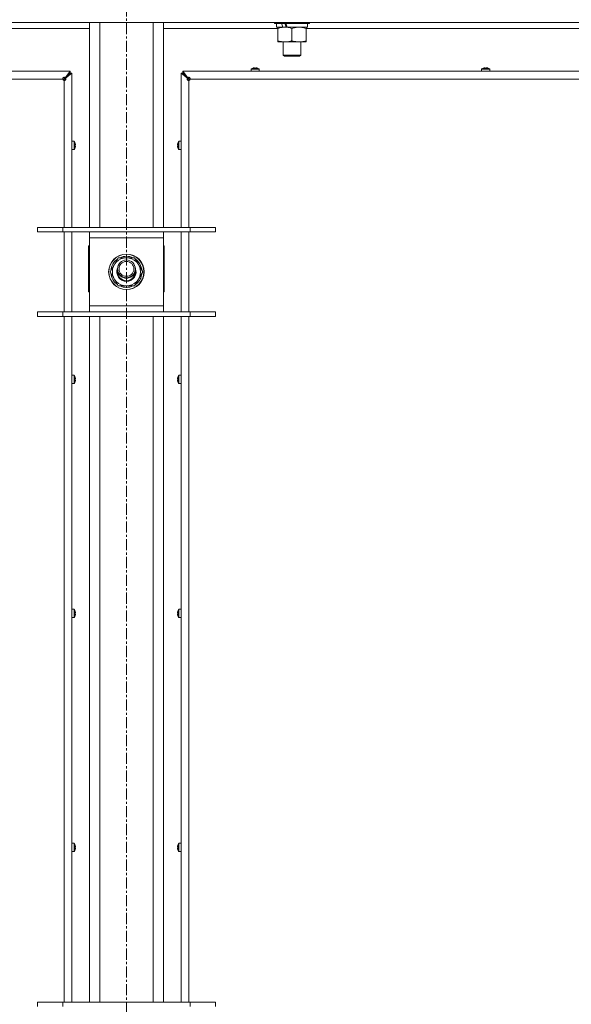
# Model space of a CAD drawing. Units: millimetres. Extents: x 0 to 29850, y -7 to 21000.
# Drawn here: x 15681 to 16053, y 15118 to 15782 of the extents above; entities that cross this region are included whole.
import ezdxf

# ---------------------------------------------------------------- set-up
doc = ezdxf.new("R2010")
doc.units = ezdxf.units.MM
doc.linetypes.add('K5LT_AXLED', pattern=[12, 7.5, -1.5, 1.5, -1.5])
doc.linetypes.add('K5LT_THIN', pattern=[0])
for name, color, linetype, true_color in [('OSI', 2, 'Continuous', 0xffff00), ('R', 1, 'Continuous', 0xff0000), ('WELDING', 7, 'Continuous', 0xffffff)]:
    doc.layers.add(name, color=color, linetype=linetype, true_color=true_color)

msp = doc.modelspace()

# ---------------------------------------------------------------- linework, layer by layer
at = {"layer": 'OSI', "color": 30, "linetype": 'K5LT_AXLED', "lineweight": 18, "true_color": 0xff8000}
msp.add_line((15753, 18155.52), (15753, 13149.96), dxfattribs=at)
at = {"layer": 'R', "color": 7, "linetype": 'K5LT_THIN', "lineweight": 18}
for p, q in [((16415, 15779.76), (15091, 15779.76)), ((15728, 15641.76), (15728, 15779.76)), ((15735, 15641.76), (15735, 15779.76)), ((15771, 15641.76), (15771, 15779.76)), ((15778, 15641.76), (15778, 15779.76)), ((15852.6, 15779.76), (15852.6, 15779.56)), ((15852.6, 15779.56), (15852.77, 15779.26)), ((15874.99, 15779.56), (15852.6, 15779.56)), ((15876.6, 15779.56), (15874.99, 15779.56)), ((15876.6, 15779.56), (15876.43, 15779.26)), ((15876.6, 15779.76), (15876.6, 15779.56)), ((15728, 15775.76), (15650.9, 15775.76)), ((15855.1, 15775.76), (15778, 15775.76)), ((15874.84, 15779.26), (15852.77, 15779.26)), ((15854.1, 15779.26), (15854.1, 15776.76)), ((15858.5, 15776.76), (15854.1, 15776.76)), ((15855.1, 15775.91), (15855.1, 15776.76)), ((15855.1, 15775.91), (15855.1, 15767.61)), ((15858.5, 15776.76), (15859, 15776.76)), ((15859, 15776.76), (15859.85, 15776.76)), ((15859.85, 15776.76), (15861.47, 15776.76)), ((15875.1, 15776.76), (15861.47, 15776.76)), ((15864.6, 15775.91), (15864.6, 15767.61)), ((15874.1, 15776.76), (15874.1, 15775.91)), ((15874.1, 15775.91), (15874.1, 15767.61)), ((16078.3, 15775.76), (15874.1, 15775.76)), ((15876.43, 15779.26), (15874.84, 15779.26)), ((15875.1, 15779.26), (15875.1, 15776.76)), ((15855.1, 15766.76), (15855.1, 15767.61)), ((15859.85, 15766.76), (15855.1, 15766.76)), ((15858.6, 15766.76), (15858.6, 15757.84)), ((15874.1, 15766.76), (15859.85, 15766.76)), ((15870.6, 15766.76), (15870.6, 15757.84)), ((15874.1, 15767.61), (15874.1, 15766.76)), ((15870.6, 15757.84), (15858.6, 15757.84)), ((15858.6, 15757.84), (15859.6, 15757.26)), ((15869.6, 15757.26), (15859.6, 15757.26)), ((15870.6, 15757.84), (15869.6, 15757.26)), ((15151, 15746.96), (15715, 15746.96)), ((15711.67, 15742.63), (15715, 15746.96)), ((15715, 15746.96), (15715, 15745.76)), ((15791, 15746.96), (16355, 15746.96)), ((15791, 15746.96), (15794.33, 15742.63)), ((15791, 15745.76), (15791, 15746.96)), ((15837, 15748.39), (15837, 15746.96)), ((15842.6, 15748.39), (15837, 15748.39)), ((15842.6, 15746.96), (15837, 15746.96)), ((15842.51, 15748.56), (15837.09, 15748.56)), ((15838.46, 15749.16), (15838.45, 15749.17)), ((15839.45, 15749.16), (15839.44, 15749.26)), ((15840.16, 15749.26), (15840.15, 15749.16)), ((15841.15, 15749.17), (15841.14, 15749.16)), ((15842.6, 15748.39), (15842.6, 15746.96)), ((15992.47, 15748.39), (15992.47, 15746.96)), ((15998.07, 15748.39), (15992.47, 15748.39)), ((15998.07, 15746.96), (15992.47, 15746.96)), ((15997.97, 15748.56), (15992.56, 15748.56)), ((15993.92, 15749.16), (15993.92, 15749.17)), ((15994.92, 15749.16), (15994.91, 15749.26)), ((15995.63, 15749.26), (15995.61, 15749.16)), ((15996.61, 15749.17), (15996.61, 15749.16)), ((15998.07, 15748.39), (15998.07, 15746.96)), ((15710, 15741.76), (15156, 15741.76)), ((15711, 15741.76), (15710, 15741.76)), ((15710.29, 15741.05), (15711, 15741.76)), ((15710.29, 15741.05), (15711, 15741.76)), ((15711, 15741.76), (15715, 15745.76)), ((15711, 15741.76), (15715, 15745.76)), ((15711, 15740.76), (15711, 15741.76)), ((15711, 15641.76), (15711, 15740.76)), ((15715, 15745.76), (15711.67, 15742.43)), ((15711.67, 15742.43), (15715, 15745.76)), ((15711.67, 15742.63), (15711.67, 15742.43)), ((15711.87, 15742.43), (15711.67, 15742.43)), ((15716.2, 15745.76), (15711.87, 15742.43)), ((15715, 15745.76), (15716.2, 15745.76)), ((15716.2, 15745.76), (15716.2, 15641.76)), ((15794.13, 15742.43), (15789.8, 15745.76)), ((15789.8, 15745.76), (15791, 15745.76)), ((15789.8, 15641.76), (15789.8, 15745.76)), ((15795, 15741.76), (15791, 15745.76)), ((15795, 15741.76), (15791, 15745.76)), ((15791, 15745.76), (15794.33, 15742.43)), ((15794.33, 15742.43), (15791, 15745.76)), ((15794.13, 15742.43), (15794.33, 15742.43)), ((15794.33, 15742.63), (15794.33, 15742.43)), ((15795.71, 15741.05), (15795, 15741.76)), ((15795.71, 15741.05), (15795, 15741.76)), ((15795, 15741.76), (15795, 15740.76)), ((15796, 15741.76), (15795, 15741.76)), ((15795, 15740.76), (15795, 15641.76)), ((16350, 15741.76), (15796, 15741.76)), ((15717.63, 15699.76), (15716.2, 15699.76)), ((15716.2, 15694.16), (15716.2, 15699.76)), ((15717.63, 15694.16), (15717.63, 15699.76)), ((15717.8, 15694.25), (15717.8, 15699.67)), ((15788.2, 15699.67), (15788.2, 15694.25)), ((15788.37, 15699.76), (15789.8, 15699.76)), ((15788.37, 15699.76), (15788.37, 15694.16)), ((15789.8, 15699.76), (15789.8, 15694.16)), ((15717.63, 15694.16), (15716.2, 15694.16)), ((15718.4, 15698.3), (15718.41, 15698.31)), ((15718.4, 15697.31), (15718.5, 15697.32)), ((15718.5, 15696.6), (15718.4, 15696.61)), ((15718.41, 15695.61), (15718.4, 15695.62)), ((15787.5, 15697.32), (15787.6, 15697.31)), ((15787.6, 15696.61), (15787.5, 15696.6)), ((15787.59, 15698.31), (15787.6, 15698.3)), ((15787.6, 15695.62), (15787.59, 15695.61)), ((15788.37, 15694.16), (15789.8, 15694.16)), ((15693, 15641.76), (15710, 15641.76)), ((15693, 15638.76), (15693, 15641.76)), ((15710, 15641.76), (15796, 15641.76)), ((15710, 15638.76), (15710, 15641.76)), ((15796, 15641.76), (15813, 15641.76)), ((15796, 15638.76), (15796, 15641.76)), ((15813, 15638.76), (15813, 15641.76)), ((15693, 15638.76), (15710, 15638.76)), ((15710, 15638.76), (15796, 15638.76)), ((15711, 15584.76), (15711, 15638.76)), ((15716.2, 15638.76), (15716.2, 15584.76)), ((15728, 15634.76), (15728, 15638.76)), ((15728, 15588.76), (15728, 15634.76)), ((15778, 15634.76), (15728, 15634.76)), ((15778, 15638.76), (15778, 15634.76)), ((15778, 15634.76), (15778, 15588.76)), ((15789.8, 15584.76), (15789.8, 15638.76)), ((15795, 15638.76), (15795, 15584.76)), ((15796, 15638.76), (15813, 15638.76)), ((15728, 15629.26), (15727.5, 15629.26)), ((15727.5, 15629.26), (15727.5, 15598.26)), ((15778.5, 15629.26), (15778, 15629.26)), ((15778.5, 15598.26), (15778.5, 15629.26)), ((15742.03, 15611.76), (15747.52, 15621.26)), ((15747.52, 15621.26), (15753, 15621.26)), ((15753, 15621.26), (15758.48, 15621.26)), ((15758.48, 15621.26), (15763.97, 15611.76)), ((15747.52, 15602.26), (15742.03, 15611.76)), ((15763.97, 15611.76), (15758.48, 15602.26)), ((15762.64, 15609.46), (15763.25, 15609.46)), ((15763.32, 15610.63), (15763.44, 15610.63)), ((15763.45, 15612.77), (15763.39, 15612.77)), ((15753, 15602.26), (15747.52, 15602.26)), ((15758.48, 15602.26), (15753, 15602.26)), ((15727.5, 15598.26), (15728, 15598.26)), ((15778, 15598.26), (15778.5, 15598.26)), ((15728, 15584.76), (15728, 15588.76)), ((15728, 15588.76), (15778, 15588.76)), ((15778, 15588.76), (15778, 15584.76)), ((15710, 15584.76), (15693, 15584.76)), ((15693, 15584.76), (15693, 15581.76)), ((15710, 15581.76), (15693, 15581.76)), ((15796, 15584.76), (15710, 15584.76)), ((15710, 15584.76), (15710, 15581.76)), ((15796, 15581.76), (15710, 15581.76)), ((15711, 15119.43), (15711, 15581.76)), ((15716.2, 15581.76), (15716.2, 15119.43)), ((15728, 15119.43), (15728, 15581.76)), ((15735, 15119.43), (15735, 15581.76)), ((15771, 15119.43), (15771, 15581.76)), ((15778, 15119.43), (15778, 15581.76)), ((15789.8, 15119.43), (15789.8, 15581.76)), ((15795, 15581.76), (15795, 15119.43)), ((15796, 15584.76), (15796, 15581.76)), ((15813, 15584.76), (15796, 15584.76)), ((15813, 15581.76), (15796, 15581.76)), ((15813, 15584.76), (15813, 15581.76)), ((15717.63, 15542), (15716.2, 15542)), ((15716.2, 15536.4), (15716.2, 15542)), ((15717.63, 15536.4), (15717.63, 15542)), ((15717.8, 15536.49), (15717.8, 15541.9)), ((15718.4, 15540.54), (15718.41, 15540.54)), ((15787.59, 15540.54), (15787.6, 15540.54)), ((15788.2, 15541.9), (15788.2, 15536.49)), ((15788.37, 15542), (15789.8, 15542)), ((15788.37, 15542), (15788.37, 15536.4)), ((15789.8, 15542), (15789.8, 15536.4)), ((15717.63, 15536.4), (15716.2, 15536.4)), ((15718.4, 15539.54), (15718.5, 15539.56)), ((15718.5, 15538.83), (15718.4, 15538.85)), ((15718.41, 15537.85), (15718.4, 15537.85)), ((15787.5, 15539.56), (15787.6, 15539.54)), ((15787.6, 15538.85), (15787.5, 15538.83)), ((15787.6, 15537.85), (15787.59, 15537.85)), ((15788.37, 15536.4), (15789.8, 15536.4)), ((15717.63, 15384.23), (15716.2, 15384.23)), ((15716.2, 15378.63), (15716.2, 15384.23)), ((15717.63, 15378.63), (15717.63, 15384.23)), ((15717.8, 15378.72), (15717.8, 15384.14)), ((15718.4, 15382.77), (15718.41, 15382.78)), ((15718.4, 15381.78), (15718.5, 15381.79)), ((15718.5, 15381.07), (15718.4, 15381.09)), ((15787.5, 15381.79), (15787.6, 15381.78)), ((15787.6, 15381.09), (15787.5, 15381.07)), ((15787.59, 15382.78), (15787.6, 15382.77)), ((15788.2, 15384.14), (15788.2, 15378.72)), ((15788.37, 15384.23), (15789.8, 15384.23)), ((15788.37, 15384.23), (15788.37, 15378.63)), ((15789.8, 15384.23), (15789.8, 15378.63)), ((15717.63, 15378.63), (15716.2, 15378.63)), ((15718.41, 15380.08), (15718.4, 15380.09)), ((15787.6, 15380.09), (15787.59, 15380.08)), ((15788.37, 15378.63), (15789.8, 15378.63)), ((15717.63, 15226.47), (15716.2, 15226.47)), ((15716.2, 15220.87), (15716.2, 15226.47)), ((15717.63, 15220.87), (15717.63, 15226.47)), ((15717.8, 15220.96), (15717.8, 15226.38)), ((15718.4, 15225.01), (15718.41, 15225.02)), ((15718.4, 15224.01), (15718.5, 15224.03)), ((15718.5, 15223.31), (15718.4, 15223.32)), ((15718.41, 15222.32), (15718.4, 15222.33)), ((15787.5, 15224.03), (15787.6, 15224.01)), ((15787.6, 15223.32), (15787.5, 15223.31)), ((15787.59, 15225.02), (15787.6, 15225.01)), ((15787.6, 15222.33), (15787.59, 15222.32)), ((15788.2, 15226.38), (15788.2, 15220.96)), ((15788.37, 15226.47), (15789.8, 15226.47)), ((15788.37, 15226.47), (15788.37, 15220.87)), ((15789.8, 15226.47), (15789.8, 15220.87)), ((15717.63, 15220.87), (15716.2, 15220.87)), ((15788.37, 15220.87), (15789.8, 15220.87)), ((15693, 15119.43), (15710, 15119.43)), ((15693, 15116.43), (15693, 15119.43)), ((15710, 15119.43), (15796, 15119.43)), ((15710, 15116.43), (15710, 15119.43)), ((15796, 15119.43), (15813, 15119.43)), ((15796, 15116.43), (15796, 15119.43)), ((15813, 15116.43), (15813, 15119.43))]:
    msp.add_line(p, q, dxfattribs=at)
for centre, radius in [((15753, 15611.76), 12), ((15753, 15611.76), 11.83), ((15753, 15613.76), 6), ((15753, 15613.76), 5)]:
    msp.add_circle(centre, radius, dxfattribs=at)
for centre, radius, start, end in [((15837.2, 15748.39), 0.2, 122.79717, 180), ((15839.8, 15744.36), 5, 105.63841, 122.79717), ((15839.8, 15744.36), 5, 57.20283, 74.36159), ((15842.4, 15748.39), 0.2, 0, 57.20283), ((15992.67, 15748.39), 0.2, 122.79717, 180), ((15995.27, 15744.36), 5, 105.63841, 122.79717), ((15995.27, 15744.36), 5, 57.20283, 74.36159), ((15997.87, 15748.39), 0.2, 0, 57.20283), ((15711, 15741.76), 1, 180, 270), ((15795, 15741.76), 1, 270, 0), ((15717.63, 15699.56), 0.2, 32.79717, 90), ((15713.6, 15696.96), 5, 15.63841, 32.79717), ((15792.4, 15696.96), 5, 147.20283, 164.36159), ((15788.37, 15699.56), 0.2, 90, 147.20283), ((15717.63, 15694.36), 0.2, 270, 327.20283), ((15713.6, 15696.96), 5, 327.20283, 344.36159), ((15792.4, 15696.96), 5, 195.63841, 212.79717), ((15788.37, 15694.36), 0.2, 212.79717, 270), ((15753, 15611.76), 10.5, 124.79123, 175.20877), ((15753, 15611.76), 9.5, 90, 270), ((15753, 15611.76), 10.5, 64.79123, 115.20877), ((15753, 15611.76), 9.5, 270, 90), ((15753, 15611.76), 10.5, 5.53239, 55.20877), ((15753, 15611.76), 6.5, 156.78199, 270), ((15753, 15611.76), 6.5, 270, 23.21801), ((15753, 15611.76), 10.5, 184.79123, 235.20877), ((15753, 15611.76), 6, 170.40593, 270), ((15753, 15613.76), 6.25, 196.40947, 343.59053), ((15753, 15611.76), 6, 270, 9.59407), ((15753, 15611.76), 10.5, 304.79123, 347.35895), ((15753, 15611.76), 10.5, 347.35895, 353.81052), ((15753, 15611.76), 10.5, 244.79123, 295.20877), ((15717.63, 15541.8), 0.2, 32.79717, 90), ((15713.6, 15539.2), 5, 15.63841, 32.79717), ((15792.4, 15539.2), 5, 147.20283, 164.36159), ((15788.37, 15541.8), 0.2, 90, 147.20283), ((15717.63, 15536.6), 0.2, 270, 327.20283), ((15713.6, 15539.2), 5, 327.20283, 344.36159), ((15792.4, 15539.2), 5, 195.63841, 212.79717), ((15788.37, 15536.6), 0.2, 212.79717, 270), ((15717.63, 15384.03), 0.2, 32.79717, 90), ((15713.6, 15381.43), 5, 15.63841, 32.79717), ((15792.4, 15381.43), 5, 147.20283, 164.36159), ((15788.37, 15384.03), 0.2, 90, 147.20283), ((15717.63, 15378.83), 0.2, 270, 327.20283), ((15713.6, 15381.43), 5, 327.20283, 344.36159), ((15792.4, 15381.43), 5, 195.63841, 212.79717), ((15788.37, 15378.83), 0.2, 212.79717, 270), ((15717.63, 15226.27), 0.2, 32.79717, 90), ((15713.6, 15223.67), 5, 15.63841, 32.79717), ((15713.6, 15223.67), 5, 327.20283, 344.36159), ((15792.4, 15223.67), 5, 147.20283, 164.36159), ((15792.4, 15223.67), 5, 195.63841, 212.79717), ((15788.37, 15226.27), 0.2, 90, 147.20283), ((15717.63, 15221.07), 0.2, 270, 327.20283), ((15788.37, 15221.07), 0.2, 212.79717, 270)]:
    msp.add_arc(centre, radius, start, end, dxfattribs=at)
for centre, major_axis, ratio, start_param, end_param in [((15864.6, 15774.59), (9.5, -22.44), 0.199103, 4.419318, 4.531711), ((15864.6, 15774.59), (5.66, -13.36), 0.199103, 4.27231, 4.465586), ((15864.6, 15781.69), (9.5, -22.44), 0.199103, 4.736296, 4.848897), ((15839.8, 15744.41), (-4.99, 0), 0.989534, 4.899268, 4.984755), ((15839.8, 15744.41), (-4.99, 0), 0.989534, 4.899268, 4.984755), ((15839.8, 15744.95), (-4.86, 0), 0.870724, 4.640976, 4.783802), ((15839.8, 15744.95), (-4.86, 0), 0.870724, 4.712389, 4.783802), ((15839.8, 15744.95), (-4.86, 0), 0.870724, 4.640976, 4.712389), ((15839.8, 15744.41), (-4.99, 0), 0.989534, 4.440023, 4.52551), ((15839.8, 15744.41), (-4.99, 0), 0.989534, 4.440023, 4.52551), ((15995.27, 15744.41), (-4.99, 0), 0.989534, 4.899268, 4.984755), ((15995.27, 15744.41), (-4.99, 0), 0.989534, 4.899268, 4.984755), ((15995.27, 15744.95), (-4.86, 0), 0.870724, 4.640976, 4.783802), ((15995.27, 15744.95), (-4.86, 0), 0.870724, 4.712389, 4.783802), ((15995.27, 15744.95), (-4.86, 0), 0.870724, 4.640976, 4.712389), ((15995.27, 15744.41), (-4.99, 0), 0.989534, 4.440023, 4.52551), ((15995.27, 15744.41), (-4.99, 0), 0.989534, 4.440023, 4.52551), ((15713.65, 15696.96), (0, 4.99), 0.989534, 4.899268, 4.984755), ((15713.65, 15696.96), (0, 4.99), 0.989534, 4.899268, 4.984755), ((15714.19, 15696.96), (0, 4.86), 0.870724, 4.712389, 4.783802), ((15714.19, 15696.96), (0, 4.86), 0.870724, 4.640976, 4.783802), ((15714.19, 15696.96), (0, 4.86), 0.870724, 4.640976, 4.712389), ((15713.65, 15696.96), (0, 4.99), 0.989534, 4.440023, 4.52551), ((15713.65, 15696.96), (0, 4.99), 0.989534, 4.440023, 4.52551), ((15792.35, 15696.96), (0, -4.99), 0.989534, 4.440023, 4.52551), ((15792.35, 15696.96), (0, -4.99), 0.989534, 4.440023, 4.52551), ((15792.35, 15696.96), (0, -4.99), 0.989534, 4.899268, 4.984755), ((15792.35, 15696.96), (0, -4.99), 0.989534, 4.899268, 4.984755), ((15791.81, 15696.96), (0, -4.86), 0.870724, 4.640976, 4.783802), ((15791.81, 15696.96), (0, -4.86), 0.870724, 4.640976, 4.712389), ((15791.81, 15696.96), (0, -4.86), 0.870724, 4.712389, 4.783802), ((15713.65, 15539.2), (0, 4.99), 0.989534, 4.899268, 4.984755), ((15713.65, 15539.2), (0, 4.99), 0.989534, 4.899268, 4.984755), ((15792.35, 15539.2), (0, -4.99), 0.989534, 4.440023, 4.52551), ((15792.35, 15539.2), (0, -4.99), 0.989534, 4.440023, 4.52551), ((15714.19, 15539.2), (0, 4.86), 0.870724, 4.712389, 4.783802), ((15714.19, 15539.2), (0, 4.86), 0.870724, 4.640976, 4.783802), ((15714.19, 15539.2), (0, 4.86), 0.870724, 4.640976, 4.712389), ((15713.65, 15539.2), (0, 4.99), 0.989534, 4.440023, 4.52551), ((15713.65, 15539.2), (0, 4.99), 0.989534, 4.440023, 4.52551), ((15792.35, 15539.2), (0, -4.99), 0.989534, 4.899268, 4.984755), ((15792.35, 15539.2), (0, -4.99), 0.989534, 4.899268, 4.984755), ((15791.81, 15539.2), (0, -4.86), 0.870724, 4.640976, 4.783802), ((15791.81, 15539.2), (0, -4.86), 0.870724, 4.640976, 4.712389), ((15791.81, 15539.2), (0, -4.86), 0.870724, 4.712389, 4.783802), ((15713.65, 15381.43), (0, 4.99), 0.989534, 4.899268, 4.984755), ((15713.65, 15381.43), (0, 4.99), 0.989534, 4.899268, 4.984755), ((15714.19, 15381.43), (0, 4.86), 0.870724, 4.712389, 4.783802), ((15714.19, 15381.43), (0, 4.86), 0.870724, 4.640976, 4.783802), ((15714.19, 15381.43), (0, 4.86), 0.870724, 4.640976, 4.712389), ((15792.35, 15381.43), (0, -4.99), 0.989534, 4.440023, 4.52551), ((15792.35, 15381.43), (0, -4.99), 0.989534, 4.440023, 4.52551), ((15791.81, 15381.43), (0, -4.86), 0.870724, 4.640976, 4.783802), ((15791.81, 15381.43), (0, -4.86), 0.870724, 4.640976, 4.712389), ((15791.81, 15381.43), (0, -4.86), 0.870724, 4.712389, 4.783802), ((15713.65, 15381.43), (0, 4.99), 0.989534, 4.440023, 4.52551), ((15713.65, 15381.43), (0, 4.99), 0.989534, 4.440023, 4.52551), ((15792.35, 15381.43), (0, -4.99), 0.989534, 4.899268, 4.984755), ((15792.35, 15381.43), (0, -4.99), 0.989534, 4.899268, 4.984755), ((15713.65, 15223.67), (0, 4.99), 0.989534, 4.899268, 4.984755), ((15713.65, 15223.67), (0, 4.99), 0.989534, 4.899268, 4.984755), ((15714.19, 15223.67), (0, 4.86), 0.870724, 4.712389, 4.783802), ((15714.19, 15223.67), (0, 4.86), 0.870724, 4.640976, 4.783802), ((15714.19, 15223.67), (0, 4.86), 0.870724, 4.640976, 4.712389), ((15713.65, 15223.67), (0, 4.99), 0.989534, 4.440023, 4.52551), ((15713.65, 15223.67), (0, 4.99), 0.989534, 4.440023, 4.52551), ((15792.35, 15223.67), (0, -4.99), 0.989534, 4.440023, 4.52551), ((15792.35, 15223.67), (0, -4.99), 0.989534, 4.440023, 4.52551), ((15792.35, 15223.67), (0, -4.99), 0.989534, 4.899268, 4.984755), ((15792.35, 15223.67), (0, -4.99), 0.989534, 4.899268, 4.984755), ((15791.81, 15223.67), (0, -4.86), 0.870724, 4.640976, 4.783802), ((15791.81, 15223.67), (0, -4.86), 0.870724, 4.640976, 4.712389), ((15791.81, 15223.67), (0, -4.86), 0.870724, 4.712389, 4.783802)]:
    msp.add_ellipse(centre, major_axis=major_axis, ratio=ratio, start_param=start_param, end_param=end_param, dxfattribs=at)
at = {"layer": 'WELDING', "color": 7, "linetype": 'K5LT_THIN', "lineweight": 18}
for points, knots in [([(15859.85, 15776.76), (15859.54, 15776.76), (15858.93, 15776.74), (15858.16, 15776.65), (15857.3, 15776.51), (15856.33, 15776.29), (15855.51, 15776.05), (15855.1, 15775.91)], [0, 0, 0, 0, 1.523216, 3.057663, 3.814901, 5.878539, 8, 8, 8, 8]), ([(15864.6, 15775.91), (15864.17, 15776.05), (15863.43, 15776.28), (15862.42, 15776.51), (15861.6, 15776.64), (15860.86, 15776.72), (15860.28, 15776.76), (15859.94, 15776.76), (15859.85, 15776.76)], [0, 0, 0, 0, 2.494996, 4.309231, 5.73815, 7.133977, 8.472011, 9, 9, 9, 9]), ([(15869.35, 15776.76), (15869.14, 15776.76), (15868.7, 15776.75), (15868.06, 15776.7), (15867.43, 15776.62), (15866.62, 15776.48), (15865.68, 15776.25), (15864.95, 15776.03), (15864.6, 15775.91)], [0, 0, 0, 0, 1.192024, 2.404251, 3.60809, 4.765234, 6.955738, 9, 9, 9, 9]), ([(15874.1, 15775.91), (15873.6, 15776.08), (15872.85, 15776.3), (15871.87, 15776.51), (15871.21, 15776.63), (15870.59, 15776.7), (15869.97, 15776.75), (15869.55, 15776.76), (15869.35, 15776.76)], [0, 0, 0, 0, 2.905563, 4.375924, 5.511195, 6.679161, 7.850161, 9, 9, 9, 9]), ([(15855.1, 15767.61), (15855.68, 15767.41), (15856.52, 15767.17), (15857.63, 15766.95), (15858.36, 15766.84), (15859.09, 15766.77), (15859.58, 15766.76), (15859.85, 15766.76)], [0, 0, 0, 0, 3.005828, 4.318193, 5.5895, 6.632109, 8, 8, 8, 8]), ([(15859.85, 15766.76), (15860.17, 15766.76), (15860.71, 15766.78), (15861.56, 15766.87), (15862.47, 15767.02), (15863.52, 15767.27), (15864.25, 15767.49), (15864.6, 15767.61)], [0, 0, 0, 0, 1.597458, 2.676777, 4.235764, 6.182879, 8, 8, 8, 8]), ([(15864.6, 15767.61), (15865.16, 15767.42), (15865.97, 15767.18), (15866.97, 15766.98), (15867.57, 15766.88), (15868.09, 15766.82), (15868.68, 15766.77), (15869.3, 15766.75), (15869.91, 15766.77), (15870.36, 15766.8), (15870.86, 15766.85), (15871.5, 15766.93), (15872.64, 15767.16), (15873.52, 15767.41), (15874.1, 15767.61)], [0, 0, 0, 0, 2.72415, 3.912285, 4.716446, 5.530362, 6.353984, 7.500189, 8.40607, 9.211142, 9.605533, 10.761675, 12.184093, 15, 15, 15, 15]), ([(15710, 15741.76), (15710, 15741.83), (15710.01, 15741.97), (15710.06, 15742.16), (15710.12, 15742.33), (15710.2, 15742.48), (15710.31, 15742.61), (15710.43, 15742.73), (15710.57, 15742.82), (15710.72, 15742.88), (15710.87, 15742.92), (15711.02, 15742.93), (15711.18, 15742.91), (15711.32, 15742.87), (15711.46, 15742.8), (15711.57, 15742.72), (15711.64, 15742.66), (15711.67, 15742.63)], [0, 0, 0, 0, 1.470866, 2.756302, 3.913126, 5.112062, 6.359704, 7.595701, 8.829867, 10.050416, 11.257472, 12.455125, 13.649414, 14.853025, 16.044355, 17.09644, 18, 18, 18, 18]), ([(15710, 15741.76), (15710, 15741.82), (15710.01, 15741.93), (15710.06, 15742.08), (15710.13, 15742.21), (15710.22, 15742.33), (15710.33, 15742.43), (15710.46, 15742.52), (15710.61, 15742.59), (15710.77, 15742.63), (15710.93, 15742.66), (15711.09, 15742.65), (15711.25, 15742.63), (15711.41, 15742.58), (15711.55, 15742.52), (15711.63, 15742.46), (15711.67, 15742.43)], [0, 0, 0, 0, 1.431968, 2.683968, 3.812303, 4.983484, 6.206496, 7.424194, 8.64762, 9.864829, 11.074261, 12.279315, 13.489232, 14.680729, 15.853079, 17, 17, 17, 17]), ([(15711.87, 15742.43), (15711.92, 15742.38), (15712, 15742.28), (15712.09, 15742.13), (15712.14, 15741.98), (15712.17, 15741.83), (15712.17, 15741.68), (15712.14, 15741.53), (15712.08, 15741.38), (15712, 15741.24), (15711.9, 15741.11), (15711.77, 15741), (15711.62, 15740.9), (15711.45, 15740.83), (15711.28, 15740.78), (15711.13, 15740.76), (15711.04, 15740.76), (15711, 15740.76)], [0, 0, 0, 0, 1.504505, 2.81434, 3.972756, 5.153591, 6.361741, 7.555487, 8.761047, 9.978755, 11.210245, 12.448996, 13.683637, 14.911265, 16.210718, 17.240384, 18, 18, 18, 18]), ([(15711.67, 15742.43), (15711.71, 15742.38), (15711.78, 15742.27), (15711.84, 15742.11), (15711.88, 15741.95), (15711.9, 15741.79), (15711.89, 15741.63), (15711.86, 15741.47), (15711.81, 15741.31), (15711.73, 15741.17), (15711.64, 15741.05), (15711.52, 15740.94), (15711.39, 15740.85), (15711.25, 15740.79), (15711.12, 15740.76), (15711.04, 15740.76), (15711, 15740.76)], [0, 0, 0, 0, 1.502176, 2.810833, 3.971347, 5.157416, 6.374463, 7.578465, 8.792784, 10.013189, 11.236206, 12.450171, 13.65881, 14.963383, 16.078753, 17, 17, 17, 17]), ([(15795, 15740.76), (15794.93, 15740.76), (15794.79, 15740.77), (15794.6, 15740.81), (15794.43, 15740.88), (15794.28, 15740.96), (15794.15, 15741.07), (15794.03, 15741.19), (15793.94, 15741.33), (15793.88, 15741.48), (15793.84, 15741.63), (15793.83, 15741.78), (15793.85, 15741.93), (15793.89, 15742.08), (15793.96, 15742.22), (15794.04, 15742.33), (15794.1, 15742.4), (15794.13, 15742.43)], [0, 0, 0, 0, 1.470867, 2.756302, 3.913126, 5.112062, 6.359704, 7.595701, 8.829867, 10.050416, 11.257472, 12.455125, 13.649414, 14.853025, 16.044355, 17.09644, 18, 18, 18, 18]), ([(15795, 15740.76), (15794.94, 15740.76), (15794.83, 15740.77), (15794.68, 15740.82), (15794.55, 15740.89), (15794.43, 15740.98), (15794.33, 15741.09), (15794.24, 15741.22), (15794.17, 15741.37), (15794.12, 15741.53), (15794.1, 15741.69), (15794.1, 15741.85), (15794.13, 15742.01), (15794.18, 15742.17), (15794.24, 15742.31), (15794.3, 15742.39), (15794.33, 15742.43)], [0, 0, 0, 0, 1.431968, 2.683968, 3.812303, 4.983484, 6.206496, 7.424194, 8.64762, 9.864829, 11.074261, 12.279315, 13.489232, 14.680729, 15.853079, 17, 17, 17, 17]), ([(15794.33, 15742.63), (15794.38, 15742.68), (15794.48, 15742.76), (15794.63, 15742.85), (15794.78, 15742.9), (15794.93, 15742.92), (15795.08, 15742.92), (15795.23, 15742.9), (15795.38, 15742.84), (15795.52, 15742.76), (15795.65, 15742.65), (15795.76, 15742.53), (15795.85, 15742.38), (15795.93, 15742.21), (15795.97, 15742.04), (15796, 15741.89), (15796, 15741.8), (15796, 15741.76)], [0, 0, 0, 0, 1.504505, 2.81434, 3.972756, 5.153591, 6.361741, 7.555487, 8.761047, 9.978755, 11.210245, 12.448996, 13.683637, 14.911265, 16.210718, 17.240384, 18, 18, 18, 18]), ([(15794.33, 15742.43), (15794.38, 15742.47), (15794.48, 15742.53), (15794.65, 15742.6), (15794.81, 15742.64), (15794.97, 15742.66), (15795.13, 15742.65), (15795.29, 15742.62), (15795.45, 15742.57), (15795.59, 15742.49), (15795.71, 15742.4), (15795.82, 15742.28), (15795.91, 15742.15), (15795.96, 15742.01), (15795.99, 15741.88), (15796, 15741.8), (15796, 15741.76)], [0, 0, 0, 0, 1.502176, 2.810833, 3.971347, 5.157416, 6.374463, 7.578465, 8.792784, 10.013189, 11.236206, 12.450171, 13.65881, 14.963383, 16.078753, 17, 17, 17, 17])]:
    msp.add_open_spline(points, degree=3, knots=knots, dxfattribs=at)
for points in [[(15838.87, 15749.26), (15839.02, 15749.28), (15839.16, 15749.3), (15839.3, 15749.31)], [(15839.3, 15749.31), (15839.16, 15749.3), (15839.02, 15749.28), (15838.87, 15749.26)], [(15839.44, 15749.26), (15839.39, 15749.28), (15839.35, 15749.3), (15839.3, 15749.31)], [(15839.3, 15749.31), (15839.35, 15749.3), (15839.39, 15749.28), (15839.44, 15749.26)], [(15840.16, 15749.26), (15840.21, 15749.28), (15840.25, 15749.3), (15840.3, 15749.31)], [(15840.3, 15749.31), (15840.25, 15749.3), (15840.21, 15749.28), (15840.16, 15749.26)], [(15840.3, 15749.31), (15840.44, 15749.3), (15840.58, 15749.28), (15840.73, 15749.26)], [(15840.73, 15749.26), (15840.58, 15749.28), (15840.44, 15749.3), (15840.3, 15749.31)], [(15994.34, 15749.26), (15994.48, 15749.28), (15994.63, 15749.3), (15994.77, 15749.31)], [(15994.77, 15749.31), (15994.63, 15749.3), (15994.48, 15749.28), (15994.34, 15749.26)], [(15994.91, 15749.26), (15994.86, 15749.28), (15994.81, 15749.3), (15994.77, 15749.31)], [(15994.77, 15749.31), (15994.81, 15749.3), (15994.86, 15749.28), (15994.91, 15749.26)], [(15995.63, 15749.26), (15995.67, 15749.28), (15995.72, 15749.3), (15995.76, 15749.31)], [(15995.76, 15749.31), (15995.72, 15749.3), (15995.67, 15749.28), (15995.63, 15749.26)], [(15995.76, 15749.31), (15995.91, 15749.3), (15996.05, 15749.28), (15996.19, 15749.26)], [(15996.19, 15749.26), (15996.05, 15749.28), (15995.91, 15749.3), (15995.76, 15749.31)], [(15718.5, 15697.89), (15718.52, 15697.74), (15718.54, 15697.6), (15718.55, 15697.45)], [(15718.55, 15697.45), (15718.54, 15697.6), (15718.52, 15697.74), (15718.5, 15697.89)], [(15718.5, 15697.32), (15718.52, 15697.37), (15718.54, 15697.41), (15718.55, 15697.45)], [(15718.55, 15697.45), (15718.54, 15697.41), (15718.52, 15697.37), (15718.5, 15697.32)], [(15718.5, 15696.6), (15718.52, 15696.55), (15718.54, 15696.51), (15718.55, 15696.46)], [(15718.55, 15696.46), (15718.54, 15696.51), (15718.52, 15696.55), (15718.5, 15696.6)], [(15718.55, 15696.46), (15718.54, 15696.32), (15718.52, 15696.17), (15718.5, 15696.03)], [(15718.5, 15696.03), (15718.52, 15696.17), (15718.54, 15696.32), (15718.55, 15696.46)], [(15787.45, 15697.45), (15787.46, 15697.6), (15787.48, 15697.74), (15787.5, 15697.89)], [(15787.5, 15697.89), (15787.48, 15697.74), (15787.46, 15697.6), (15787.45, 15697.45)], [(15787.5, 15697.32), (15787.48, 15697.37), (15787.46, 15697.41), (15787.45, 15697.45)], [(15787.45, 15697.45), (15787.46, 15697.41), (15787.48, 15697.37), (15787.5, 15697.32)], [(15787.5, 15696.6), (15787.48, 15696.55), (15787.46, 15696.51), (15787.45, 15696.46)], [(15787.45, 15696.46), (15787.46, 15696.51), (15787.48, 15696.55), (15787.5, 15696.6)], [(15787.5, 15696.03), (15787.48, 15696.17), (15787.46, 15696.32), (15787.45, 15696.46)], [(15787.45, 15696.46), (15787.46, 15696.32), (15787.48, 15696.17), (15787.5, 15696.03)], [(15718.5, 15540.12), (15718.52, 15539.98), (15718.54, 15539.84), (15718.55, 15539.69)], [(15718.55, 15539.69), (15718.54, 15539.84), (15718.52, 15539.98), (15718.5, 15540.12)], [(15718.5, 15539.56), (15718.52, 15539.6), (15718.54, 15539.65), (15718.55, 15539.69)], [(15718.55, 15539.69), (15718.54, 15539.65), (15718.52, 15539.6), (15718.5, 15539.56)], [(15718.5, 15538.83), (15718.52, 15538.79), (15718.54, 15538.74), (15718.55, 15538.7)], [(15718.55, 15538.7), (15718.54, 15538.74), (15718.52, 15538.79), (15718.5, 15538.83)], [(15718.55, 15538.7), (15718.54, 15538.55), (15718.52, 15538.41), (15718.5, 15538.27)], [(15718.5, 15538.27), (15718.52, 15538.41), (15718.54, 15538.55), (15718.55, 15538.7)], [(15787.45, 15539.69), (15787.46, 15539.84), (15787.48, 15539.98), (15787.5, 15540.12)], [(15787.5, 15540.12), (15787.48, 15539.98), (15787.46, 15539.84), (15787.45, 15539.69)], [(15787.5, 15539.56), (15787.48, 15539.6), (15787.46, 15539.65), (15787.45, 15539.69)], [(15787.45, 15539.69), (15787.46, 15539.65), (15787.48, 15539.6), (15787.5, 15539.56)], [(15787.5, 15538.83), (15787.48, 15538.79), (15787.46, 15538.74), (15787.45, 15538.7)], [(15787.45, 15538.7), (15787.46, 15538.74), (15787.48, 15538.79), (15787.5, 15538.83)], [(15787.5, 15538.27), (15787.48, 15538.41), (15787.46, 15538.55), (15787.45, 15538.7)], [(15787.45, 15538.7), (15787.46, 15538.55), (15787.48, 15538.41), (15787.5, 15538.27)], [(15718.5, 15382.36), (15718.52, 15382.22), (15718.54, 15382.07), (15718.55, 15381.93)], [(15718.55, 15381.93), (15718.54, 15382.07), (15718.52, 15382.22), (15718.5, 15382.36)], [(15718.5, 15381.79), (15718.52, 15381.84), (15718.54, 15381.88), (15718.55, 15381.93)], [(15718.55, 15381.93), (15718.54, 15381.88), (15718.52, 15381.84), (15718.5, 15381.79)], [(15718.5, 15381.07), (15718.52, 15381.02), (15718.54, 15380.98), (15718.55, 15380.94)], [(15718.55, 15380.94), (15718.54, 15380.98), (15718.52, 15381.02), (15718.5, 15381.07)], [(15787.45, 15381.93), (15787.46, 15382.07), (15787.48, 15382.22), (15787.5, 15382.36)], [(15787.5, 15382.36), (15787.48, 15382.22), (15787.46, 15382.07), (15787.45, 15381.93)], [(15787.5, 15381.79), (15787.48, 15381.84), (15787.46, 15381.88), (15787.45, 15381.93)], [(15787.45, 15381.93), (15787.46, 15381.88), (15787.48, 15381.84), (15787.5, 15381.79)], [(15787.5, 15381.07), (15787.48, 15381.02), (15787.46, 15380.98), (15787.45, 15380.94)], [(15787.45, 15380.94), (15787.46, 15380.98), (15787.48, 15381.02), (15787.5, 15381.07)], [(15718.55, 15380.94), (15718.54, 15380.79), (15718.52, 15380.65), (15718.5, 15380.5)], [(15718.5, 15380.5), (15718.52, 15380.65), (15718.54, 15380.79), (15718.55, 15380.94)], [(15787.5, 15380.5), (15787.48, 15380.65), (15787.46, 15380.79), (15787.45, 15380.94)], [(15787.45, 15380.94), (15787.46, 15380.79), (15787.48, 15380.65), (15787.5, 15380.5)], [(15718.5, 15224.59), (15718.52, 15224.45), (15718.54, 15224.31), (15718.55, 15224.16)], [(15718.55, 15224.16), (15718.54, 15224.31), (15718.52, 15224.45), (15718.5, 15224.59)], [(15718.5, 15224.03), (15718.52, 15224.07), (15718.54, 15224.12), (15718.55, 15224.16)], [(15718.55, 15224.16), (15718.54, 15224.12), (15718.52, 15224.07), (15718.5, 15224.03)], [(15718.5, 15223.31), (15718.52, 15223.26), (15718.54, 15223.22), (15718.55, 15223.17)], [(15718.55, 15223.17), (15718.54, 15223.22), (15718.52, 15223.26), (15718.5, 15223.31)], [(15718.55, 15223.17), (15718.54, 15223.03), (15718.52, 15222.88), (15718.5, 15222.74)], [(15718.5, 15222.74), (15718.52, 15222.88), (15718.54, 15223.03), (15718.55, 15223.17)], [(15787.45, 15224.16), (15787.46, 15224.31), (15787.48, 15224.45), (15787.5, 15224.59)], [(15787.5, 15224.59), (15787.48, 15224.45), (15787.46, 15224.31), (15787.45, 15224.16)], [(15787.5, 15224.03), (15787.48, 15224.07), (15787.46, 15224.12), (15787.45, 15224.16)], [(15787.45, 15224.16), (15787.46, 15224.12), (15787.48, 15224.07), (15787.5, 15224.03)], [(15787.5, 15223.31), (15787.48, 15223.26), (15787.46, 15223.22), (15787.45, 15223.17)], [(15787.45, 15223.17), (15787.46, 15223.22), (15787.48, 15223.26), (15787.5, 15223.31)], [(15787.5, 15222.74), (15787.48, 15222.88), (15787.46, 15223.03), (15787.45, 15223.17)], [(15787.45, 15223.17), (15787.46, 15223.03), (15787.48, 15222.88), (15787.5, 15222.74)]]:
    msp.add_open_spline(points, degree=3, dxfattribs=at)

doc.saveas('drawing.dxf')
